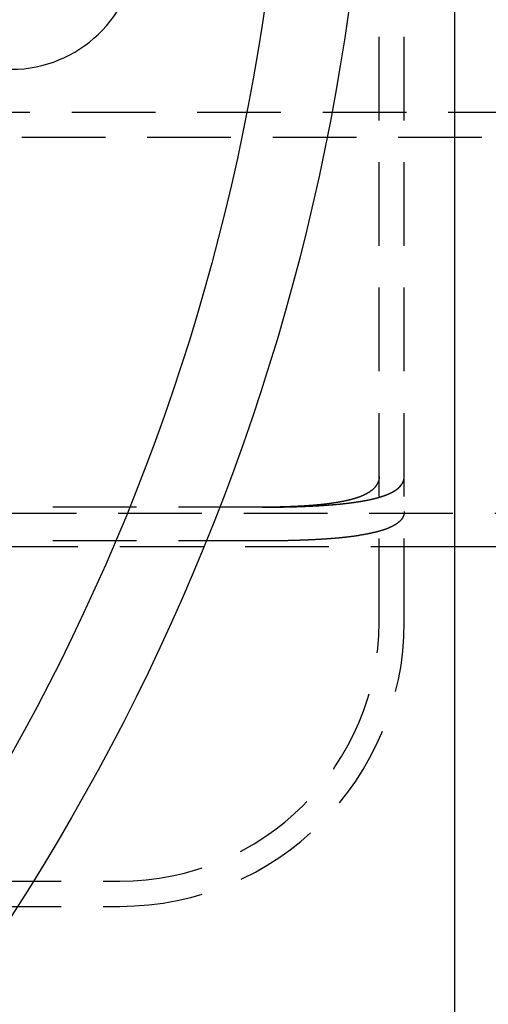
# Model space of a CAD drawing. Extents: x -848 to -19, y -4397 to -3858.
# Drawn here: x -531 to -503, y -4341 to -4282 of the extents above; entities that cross this region are included whole.
import ezdxf

# ---------------------------------------------------------------- set-up
doc = ezdxf.new("R2010")
doc.units = 0
doc.header["$LTSCALE"] = 20
doc.linetypes.add('VERDECKT', pattern=[0.375, 0.25, -0.125])
doc.layers.get('0').update_dxf_attribs({"linetype": 'CONTINUOUS'})
doc.layers.add('HILF', color=2, linetype='CONTINUOUS')

# ---------------------------------------------------------------- blocks, each defined once
blk = doc.blocks.new('A$C4D1625E1')
at = {"color": 3, "linetype": 'CONTINUOUS'}
for p, q in [((-765.535, -4095.556), (-765.535, -4265.556)), ((-675.545, -4231.556), (-765.535, -4231.556))]:
    blk.add_line(p, q, dxfattribs=at)
at = {"color": 1, "linetype": 'VERDECKT'}
for p, q in [((-770.035, -4236.056), (-770.035, -4125.056)), ((-768.535, -4236.056), (-768.535, -4125.056)), ((-1013.408, -4205.556), (-668.535, -4205.556)), ((-933.895, -4207.056), (-668.535, -4207.056)), ((-777.035, -4229.187), (-859.211, -4229.187)), ((-675.632, -4229.556), (-859.211, -4229.556)), ((-777.035, -4231.202), (-859.211, -4231.202)), ((-765.535, -4231.556), (-859.211, -4231.556)), ((-951.535, -4251.556), (-785.535, -4251.556)), ((-951.535, -4253.056), (-785.535, -4253.056))]:
    blk.add_line(p, q, dxfattribs=at)
at = {"color": 1}
for points in [[(-777.035, -4229.19, 0), (-777.013, -4229.19, 0), (-776.99, -4229.19, 0), (-776.968, -4229.19, 0), (-776.945, -4229.19, 0), (-776.922, -4229.19, 0), (-776.9, -4229.19, 0), (-776.877, -4229.19, 0), (-776.854, -4229.19, 0), (-776.831, -4229.19, 0), (-776.809, -4229.19, 0), (-776.786, -4229.19, 0), (-776.763, -4229.19, 0), (-776.74, -4229.19, 0), (-776.717, -4229.19, 0), (-776.695, -4229.19, 0), (-776.672, -4229.19, 0), (-776.649, -4229.19, 0), (-776.626, -4229.19, 0), (-776.603, -4229.19, 0), (-776.58, -4229.19, 0), (-776.557, -4229.19, 0), (-776.534, -4229.19, 0), (-776.511, -4229.19, 0), (-776.488, -4229.19, 0), (-776.465, -4229.19, 0), (-776.442, -4229.18, 0), (-776.419, -4229.18, 0), (-776.396, -4229.18, 0), (-776.373, -4229.18, 0), (-776.35, -4229.18, 0), (-776.327, -4229.18, 0), (-776.304, -4229.18, 0), (-776.281, -4229.18, 0), (-776.258, -4229.18, 0), (-776.234, -4229.18, 0), (-776.211, -4229.18, 0), (-776.188, -4229.18, 0), (-776.165, -4229.18, 0), (-776.142, -4229.18, 0), (-776.119, -4229.18, 0), (-776.096, -4229.18, 0), (-776.072, -4229.18, 0), (-776.049, -4229.18, 0), (-776.026, -4229.18, 0), (-776.003, -4229.18, 0), (-775.98, -4229.18, 0), (-775.956, -4229.18, 0), (-775.933, -4229.18, 0), (-775.91, -4229.18, 0), (-775.887, -4229.18, 0), (-775.864, -4229.18, 0), (-775.84, -4229.18, 0), (-775.817, -4229.18, 0), (-775.794, -4229.18, 0), (-775.771, -4229.18, 0), (-775.747, -4229.18, 0), (-775.724, -4229.17, 0), (-775.701, -4229.17, 0), (-775.678, -4229.17, 0), (-775.655, -4229.17, 0), (-775.631, -4229.17, 0), (-775.608, -4229.17, 0), (-775.585, -4229.17, 0), (-775.562, -4229.17, 0), (-775.538, -4229.17, 0), (-775.515, -4229.17, 0), (-775.492, -4229.17, 0), (-775.469, -4229.17, 0), (-775.445, -4229.17, 0), (-775.422, -4229.17, 0), (-775.399, -4229.17, 0), (-775.376, -4229.17, 0), (-775.353, -4229.17, 0), (-775.329, -4229.17, 0), (-775.306, -4229.17, 0), (-775.283, -4229.16, 0), (-775.26, -4229.16, 0), (-775.237, -4229.16, 0), (-775.214, -4229.16, 0), (-775.19, -4229.16, 0), (-775.167, -4229.16, 0), (-775.144, -4229.16, 0), (-775.121, -4229.16, 0), (-775.098, -4229.16, 0), (-775.075, -4229.16, 0), (-775.051, -4229.16, 0), (-775.028, -4229.16, 0), (-775.005, -4229.16, 0), (-774.982, -4229.16, 0), (-774.959, -4229.16, 0), (-774.936, -4229.15, 0), (-774.913, -4229.15, 0), (-774.89, -4229.15, 0), (-774.867, -4229.15, 0), (-774.844, -4229.15, 0), (-774.821, -4229.15, 0), (-774.798, -4229.15, 0), (-774.775, -4229.15, 0), (-774.752, -4229.15, 0), (-774.729, -4229.15, 0), (-774.706, -4229.15, 0), (-774.683, -4229.15, 0), (-774.66, -4229.14, 0), (-774.637, -4229.14, 0), (-774.614, -4229.14, 0), (-774.591, -4229.14, 0), (-774.568, -4229.14, 0), (-774.546, -4229.14, 0), (-774.523, -4229.14, 0), (-774.5, -4229.14, 0), (-774.477, -4229.14, 0), (-774.454, -4229.14, 0), (-774.432, -4229.14, 0), (-774.409, -4229.13, 0), (-774.386, -4229.13, 0), (-774.363, -4229.13, 0), (-774.341, -4229.13, 0), (-774.318, -4229.13, 0), (-774.295, -4229.13, 0), (-774.273, -4229.13, 0), (-774.25, -4229.13, 0), (-774.227, -4229.13, 0), (-774.205, -4229.13, 0), (-774.182, -4229.12, 0), (-774.16, -4229.12, 0), (-774.137, -4229.12, 0), (-774.115, -4229.12, 0), (-774.092, -4229.12, 0), (-774.07, -4229.12, 0), (-774.047, -4229.12, 0), (-774.025, -4229.12, 0), (-774.003, -4229.12, 0), (-773.98, -4229.11, 0), (-773.958, -4229.11, 0), (-773.936, -4229.11, 0), (-773.913, -4229.11, 0), (-773.891, -4229.11, 0), (-773.869, -4229.11, 0), (-773.847, -4229.11, 0), (-773.825, -4229.11, 0), (-773.802, -4229.1, 0), (-773.78, -4229.1, 0), (-773.758, -4229.1, 0), (-773.736, -4229.1, 0), (-773.714, -4229.1, 0), (-773.692, -4229.1, 0), (-773.67, -4229.1, 0), (-773.648, -4229.1, 0), (-773.626, -4229.09, 0), (-773.604, -4229.09, 0), (-773.582, -4229.09, 0), (-773.56, -4229.09, 0), (-773.539, -4229.09, 0), (-773.517, -4229.09, 0), (-773.495, -4229.09, 0), (-773.473, -4229.08, 0), (-773.452, -4229.08, 0), (-773.43, -4229.08, 0), (-773.408, -4229.08, 0), (-773.387, -4229.08, 0), (-773.365, -4229.08, 0), (-773.344, -4229.08, 0), (-773.322, -4229.07, 0), (-773.301, -4229.07, 0), (-773.279, -4229.07, 0), (-773.258, -4229.07, 0), (-773.236, -4229.07, 0), (-773.215, -4229.07, 0), (-773.194, -4229.07, 0), (-773.172, -4229.06, 0), (-773.151, -4229.06, 0), (-773.13, -4229.06, 0), (-773.109, -4229.06, 0), (-773.088, -4229.06, 0), (-773.067, -4229.06, 0), (-773.045, -4229.05, 0), (-773.024, -4229.05, 0), (-773.003, -4229.05, 0), (-772.982, -4229.05, 0), (-772.961, -4229.05, 0), (-772.941, -4229.05, 0), (-772.92, -4229.04, 0), (-772.899, -4229.04, 0), (-772.878, -4229.04, 0), (-772.857, -4229.04, 0), (-772.837, -4229.04, 0), (-772.816, -4229.04, 0), (-772.795, -4229.03, 0), (-772.775, -4229.03, 0), (-772.754, -4229.03, 0), (-772.734, -4229.03, 0), (-772.713, -4229.03, 0), (-772.693, -4229.03, 0), (-772.672, -4229.02, 0), (-772.652, -4229.02, 0), (-772.632, -4229.02, 0), (-772.611, -4229.02, 0), (-772.591, -4229.02, 0), (-772.571, -4229.01, 0), (-772.551, -4229.01, 0), (-772.531, -4229.01, 0), (-772.511, -4229.01, 0), (-772.491, -4229.01, 0), (-772.471, -4229, 0), (-772.451, -4229, 0), (-772.431, -4229, 0), (-772.411, -4229, 0), (-772.391, -4229, 0), (-772.371, -4229, 0), (-772.352, -4228.99, 0), (-772.332, -4228.99, 0), (-772.312, -4228.99, 0), (-772.293, -4228.99, 0), (-772.273, -4228.99, 0), (-772.254, -4228.98, 0), (-772.234, -4228.98, 0), (-772.215, -4228.98, 0), (-772.196, -4228.98, 0), (-772.176, -4228.97, 0), (-772.157, -4228.97, 0), (-772.138, -4228.97, 0), (-772.119, -4228.97, 0), (-772.1, -4228.97, 0), (-772.081, -4228.96, 0), (-772.062, -4228.96, 0), (-772.043, -4228.96, 0), (-772.024, -4228.96, 0), (-772.005, -4228.96, 0), (-771.986, -4228.95, 0), (-771.967, -4228.95, 0), (-771.948, -4228.95, 0), (-771.93, -4228.95, 0), (-771.911, -4228.94, 0), (-771.893, -4228.94, 0), (-771.874, -4228.94, 0), (-771.856, -4228.94, 0), (-771.837, -4228.94, 0), (-771.819, -4228.93, 0), (-771.8, -4228.93, 0), (-771.782, -4228.93, 0), (-771.764, -4228.93, 0), (-771.746, -4228.92, 0), (-771.728, -4228.92, 0), (-771.709, -4228.92, 0), (-771.691, -4228.92, 0), (-771.673, -4228.91, 0), (-771.656, -4228.91, 0), (-771.638, -4228.91, 0), (-771.62, -4228.91, 0), (-771.602, -4228.9, 0), (-771.584, -4228.9, 0), (-771.567, -4228.9, 0), (-771.549, -4228.9, 0), (-771.532, -4228.89, 0), (-771.514, -4228.89, 0), (-771.497, -4228.89, 0), (-771.479, -4228.89, 0), (-771.462, -4228.89, 0), (-771.445, -4228.88, 0), (-771.427, -4228.88, 0), (-771.41, -4228.88, 0), (-771.393, -4228.87, 0), (-771.376, -4228.87, 0), (-771.359, -4228.87, 0), (-771.342, -4228.87, 0), (-771.325, -4228.86, 0), (-771.308, -4228.86, 0), (-771.292, -4228.86, 0), (-771.275, -4228.86, 0), (-771.258, -4228.85, 0), (-771.241, -4228.85, 0), (-771.225, -4228.85, 0), (-771.208, -4228.85, 0), (-771.192, -4228.84, 0), (-771.176, -4228.84, 0), (-771.159, -4228.84, 0), (-771.143, -4228.84, 0), (-771.127, -4228.83, 0), (-771.111, -4228.83, 0), (-771.094, -4228.83, 0), (-771.078, -4228.82, 0), (-771.062, -4228.82, 0), (-771.046, -4228.82, 0), (-771.031, -4228.82, 0), (-771.015, -4228.81, 0), (-770.999, -4228.81, 0), (-770.983, -4228.81, 0), (-770.967, -4228.8, 0), (-770.952, -4228.8, 0), (-770.936, -4228.8, 0), (-770.92, -4228.8, 0), (-770.905, -4228.79, 0), (-770.889, -4228.79, 0), (-770.873, -4228.79, 0), (-770.858, -4228.78, 0), (-770.842, -4228.78, 0), (-770.827, -4228.78, 0), (-770.811, -4228.78, 0), (-770.796, -4228.77, 0), (-770.781, -4228.77, 0), (-770.765, -4228.77, 0), (-770.75, -4228.76, 0), (-770.735, -4228.76, 0), (-770.719, -4228.76, 0), (-770.704, -4228.75, 0), (-770.689, -4228.75, 0), (-770.674, -4228.75, 0), (-770.659, -4228.74, 0), (-770.644, -4228.74, 0), (-770.629, -4228.74, 0), (-770.614, -4228.74, 0), (-770.599, -4228.73, 0), (-770.584, -4228.73, 0), (-770.569, -4228.73, 0), (-770.554, -4228.72, 0), (-770.539, -4228.72, 0), (-770.525, -4228.72, 0), (-770.51, -4228.71, 0), (-770.495, -4228.71, 0), (-770.48, -4228.71, 0), (-770.466, -4228.7, 0), (-770.451, -4228.7, 0), (-770.437, -4228.7, 0), (-770.422, -4228.69, 0), (-770.408, -4228.69, 0), (-770.393, -4228.69, 0), (-770.379, -4228.68, 0), (-770.365, -4228.68, 0), (-770.35, -4228.68, 0), (-770.336, -4228.67, 0), (-770.322, -4228.67, 0), (-770.308, -4228.66, 0), (-770.294, -4228.66, 0), (-770.28, -4228.66, 0), (-770.266, -4228.65, 0), (-770.252, -4228.65, 0), (-770.238, -4228.65, 0), (-770.224, -4228.64, 0), (-770.21, -4228.64, 0), (-770.196, -4228.64, 0), (-770.183, -4228.63, 0), (-770.169, -4228.63, 0), (-770.155, -4228.62, 0), (-770.142, -4228.62, 0), (-770.128, -4228.62, 0), (-770.114, -4228.61, 0), (-770.101, -4228.61, 0), (-770.088, -4228.61, 0), (-770.074, -4228.6, 0), (-770.061, -4228.6, 0), (-770.048, -4228.59, 0), (-770.034, -4228.59, 0), (-770.021, -4228.59, 0), (-770.008, -4228.58, 0), (-769.995, -4228.58, 0), (-769.982, -4228.58, 0), (-769.969, -4228.57, 0), (-769.956, -4228.57, 0), (-769.943, -4228.56, 0), (-769.93, -4228.56, 0), (-769.918, -4228.56, 0), (-769.905, -4228.55, 0), (-769.892, -4228.55, 0), (-769.88, -4228.54, 0), (-769.867, -4228.54, 0), (-769.854, -4228.53, 0), (-769.842, -4228.53, 0), (-769.83, -4228.53, 0), (-769.817, -4228.52, 0), (-769.805, -4228.52, 0), (-769.793, -4228.51, 0), (-769.78, -4228.51, 0), (-769.768, -4228.51, 0), (-769.756, -4228.5, 0), (-769.744, -4228.5, 0), (-769.732, -4228.49, 0), (-769.72, -4228.49, 0), (-769.708, -4228.48, 0), (-769.696, -4228.48, 0), (-769.685, -4228.48, 0), (-769.673, -4228.47, 0), (-769.661, -4228.47, 0), (-769.65, -4228.46, 0), (-769.638, -4228.46, 0), (-769.626, -4228.45, 0), (-769.615, -4228.45, 0), (-769.604, -4228.45, 0), (-769.592, -4228.44, 0), (-769.581, -4228.44, 0), (-769.57, -4228.43, 0), (-769.559, -4228.43, 0), (-769.547, -4228.42, 0), (-769.536, -4228.42, 0), (-769.525, -4228.41, 0), (-769.514, -4228.41, 0), (-769.503, -4228.4, 0), (-769.493, -4228.4, 0), (-769.482, -4228.4, 0), (-769.471, -4228.39, 0), (-769.46, -4228.39, 0), (-769.45, -4228.38, 0), (-769.439, -4228.38, 0), (-769.429, -4228.37, 0), (-769.418, -4228.37, 0), (-769.408, -4228.36, 0), (-769.398, -4228.36, 0), (-769.387, -4228.35, 0), (-769.377, -4228.35, 0), (-769.367, -4228.34, 0), (-769.357, -4228.34, 0), (-769.347, -4228.33, 0), (-769.337, -4228.33, 0), (-769.327, -4228.32, 0), (-769.317, -4228.32, 0), (-769.307, -4228.31, 0), (-769.298, -4228.31, 0), (-769.288, -4228.3, 0), (-769.278, -4228.3, 0), (-769.269, -4228.29, 0), (-769.259, -4228.29, 0), (-769.25, -4228.28, 0), (-769.24, -4228.28, 0), (-769.231, -4228.27, 0), (-769.222, -4228.27, 0), (-769.213, -4228.26, 0), (-769.203, -4228.26, 0), (-769.194, -4228.25, 0), (-769.185, -4228.25, 0), (-769.176, -4228.24, 0), (-769.168, -4228.24, 0), (-769.159, -4228.23, 0), (-769.15, -4228.23, 0), (-769.141, -4228.22, 0), (-769.133, -4228.22, 0), (-769.124, -4228.21, 0), (-769.115, -4228.21, 0), (-769.107, -4228.2, 0), (-769.099, -4228.2, 0), (-769.09, -4228.19, 0), (-769.082, -4228.19, 0), (-769.074, -4228.18, 0), (-769.066, -4228.18, 0), (-769.058, -4228.17, 0), (-769.05, -4228.17, 0), (-769.042, -4228.16, 0), (-769.034, -4228.16, 0), (-769.026, -4228.15, 0), (-769.018, -4228.14, 0), (-769.01, -4228.14, 0), (-769.003, -4228.13, 0), (-768.995, -4228.13, 0), (-768.988, -4228.12, 0), (-768.98, -4228.12, 0), (-768.973, -4228.11, 0), (-768.965, -4228.11, 0), (-768.958, -4228.1, 0), (-768.951, -4228.1, 0), (-768.944, -4228.09, 0), (-768.937, -4228.08, 0), (-768.93, -4228.08, 0), (-768.923, -4228.07, 0), (-768.916, -4228.07, 0), (-768.909, -4228.06, 0), (-768.902, -4228.06, 0), (-768.895, -4228.05, 0), (-768.889, -4228.04, 0), (-768.882, -4228.04, 0), (-768.876, -4228.03, 0), (-768.869, -4228.03, 0), (-768.863, -4228.02, 0), (-768.856, -4228.02, 0), (-768.85, -4228.01, 0), (-768.844, -4228, 0), (-768.838, -4228, 0), (-768.832, -4227.99, 0), (-768.826, -4227.99, 0), (-768.82, -4227.98, 0), (-768.814, -4227.98, 0), (-768.808, -4227.97, 0), (-768.802, -4227.96, 0), (-768.796, -4227.96, 0), (-768.791, -4227.95, 0), (-768.785, -4227.95, 0), (-768.78, -4227.94, 0), (-768.774, -4227.93, 0), (-768.769, -4227.93, 0), (-768.763, -4227.92, 0), (-768.758, -4227.92, 0), (-768.753, -4227.91, 0), (-768.748, -4227.91, 0), (-768.743, -4227.9, 0), (-768.738, -4227.89, 0), (-768.733, -4227.89, 0), (-768.728, -4227.88, 0), (-768.723, -4227.88, 0), (-768.718, -4227.87, 0), (-768.713, -4227.86, 0), (-768.709, -4227.86, 0), (-768.704, -4227.85, 0), (-768.7, -4227.84, 0), (-768.695, -4227.84, 0), (-768.691, -4227.83, 0), (-768.687, -4227.83, 0), (-768.682, -4227.82, 0), (-768.678, -4227.81, 0), (-768.674, -4227.81, 0), (-768.67, -4227.8, 0), (-768.666, -4227.8, 0), (-768.662, -4227.79, 0), (-768.658, -4227.78, 0), (-768.654, -4227.78, 0), (-768.65, -4227.77, 0), (-768.647, -4227.76, 0), (-768.643, -4227.76, 0), (-768.64, -4227.75, 0), (-768.636, -4227.75, 0), (-768.633, -4227.74, 0), (-768.629, -4227.73, 0), (-768.626, -4227.73, 0), (-768.623, -4227.72, 0), (-768.619, -4227.71, 0), (-768.616, -4227.71, 0), (-768.613, -4227.7, 0), (-768.61, -4227.7, 0), (-768.607, -4227.69, 0), (-768.604, -4227.68, 0), (-768.602, -4227.68, 0), (-768.599, -4227.67, 0), (-768.596, -4227.66, 0), (-768.593, -4227.66, 0), (-768.591, -4227.65, 0), (-768.588, -4227.64, 0), (-768.586, -4227.64, 0), (-768.583, -4227.63, 0), (-768.581, -4227.62, 0), (-768.579, -4227.62, 0), (-768.577, -4227.61, 0), (-768.574, -4227.61, 0), (-768.572, -4227.6, 0), (-768.57, -4227.59, 0), (-768.568, -4227.59, 0), (-768.566, -4227.58, 0), (-768.565, -4227.57, 0), (-768.563, -4227.57, 0), (-768.561, -4227.56, 0), (-768.559, -4227.55, 0), (-768.558, -4227.55, 0), (-768.556, -4227.54, 0), (-768.555, -4227.53, 0), (-768.553, -4227.53, 0), (-768.552, -4227.52, 0), (-768.55, -4227.51, 0), (-768.549, -4227.51, 0), (-768.548, -4227.5, 0), (-768.547, -4227.49, 0), (-768.546, -4227.49, 0), (-768.545, -4227.48, 0), (-768.544, -4227.47, 0), (-768.543, -4227.47, 0), (-768.542, -4227.46, 0), (-768.541, -4227.45, 0), (-768.54, -4227.45, 0), (-768.539, -4227.44, 0), (-768.539, -4227.43, 0), (-768.538, -4227.43, 0), (-768.538, -4227.42, 0), (-768.537, -4227.42, 0), (-768.537, -4227.41, 0), (-768.536, -4227.4, 0), (-768.536, -4227.4, 0), (-768.536, -4227.39, 0), (-768.536, -4227.38, 0), (-768.536, -4227.38, 0), (-768.535, -4227.37, 0), (-768.535, -4227.36, 0)], [(-777.035, -4229.19, 0), (-776.995, -4229.19, 0), (-776.954, -4229.19, 0), (-776.913, -4229.19, 0), (-776.872, -4229.19, 0), (-776.831, -4229.19, 0), (-776.79, -4229.19, 0), (-776.749, -4229.19, 0), (-776.708, -4229.19, 0), (-776.667, -4229.19, 0), (-776.625, -4229.19, 0), (-776.584, -4229.19, 0), (-776.543, -4229.19, 0), (-776.502, -4229.19, 0), (-776.46, -4229.19, 0), (-776.419, -4229.18, 0), (-776.377, -4229.18, 0), (-776.336, -4229.18, 0), (-776.294, -4229.18, 0), (-776.253, -4229.18, 0), (-776.211, -4229.18, 0), (-776.169, -4229.18, 0), (-776.128, -4229.18, 0), (-776.086, -4229.18, 0), (-776.044, -4229.18, 0), (-776.002, -4229.18, 0), (-775.961, -4229.18, 0), (-775.919, -4229.18, 0), (-775.877, -4229.18, 0), (-775.835, -4229.18, 0), (-775.794, -4229.18, 0), (-775.752, -4229.18, 0), (-775.71, -4229.17, 0), (-775.668, -4229.17, 0), (-775.626, -4229.17, 0), (-775.584, -4229.17, 0), (-775.543, -4229.17, 0), (-775.501, -4229.17, 0), (-775.459, -4229.17, 0), (-775.417, -4229.17, 0), (-775.375, -4229.17, 0), (-775.334, -4229.17, 0), (-775.292, -4229.16, 0), (-775.25, -4229.16, 0), (-775.208, -4229.16, 0), (-775.167, -4229.16, 0), (-775.125, -4229.16, 0), (-775.083, -4229.16, 0), (-775.042, -4229.16, 0), (-775, -4229.16, 0), (-774.958, -4229.15, 0), (-774.917, -4229.15, 0), (-774.875, -4229.15, 0), (-774.834, -4229.15, 0), (-774.792, -4229.15, 0), (-774.751, -4229.15, 0), (-774.709, -4229.15, 0), (-774.668, -4229.14, 0), (-774.627, -4229.14, 0), (-774.586, -4229.14, 0), (-774.544, -4229.14, 0), (-774.503, -4229.14, 0), (-774.462, -4229.14, 0), (-774.421, -4229.13, 0), (-774.38, -4229.13, 0), (-774.339, -4229.13, 0), (-774.298, -4229.13, 0), (-774.257, -4229.13, 0), (-774.217, -4229.13, 0), (-774.176, -4229.12, 0), (-774.135, -4229.12, 0), (-774.095, -4229.12, 0), (-774.054, -4229.12, 0), (-774.014, -4229.12, 0), (-773.973, -4229.11, 0), (-773.933, -4229.11, 0), (-773.893, -4229.11, 0), (-773.853, -4229.11, 0), (-773.813, -4229.1, 0), (-773.773, -4229.1, 0), (-773.733, -4229.1, 0), (-773.693, -4229.1, 0), (-773.653, -4229.1, 0), (-773.614, -4229.09, 0), (-773.574, -4229.09, 0), (-773.535, -4229.09, 0), (-773.496, -4229.09, 0), (-773.456, -4229.08, 0), (-773.417, -4229.08, 0), (-773.378, -4229.08, 0), (-773.339, -4229.08, 0), (-773.3, -4229.07, 0), (-773.262, -4229.07, 0), (-773.223, -4229.07, 0), (-773.185, -4229.06, 0), (-773.146, -4229.06, 0), (-773.108, -4229.06, 0), (-773.07, -4229.06, 0), (-773.032, -4229.05, 0), (-772.994, -4229.05, 0), (-772.956, -4229.05, 0), (-772.919, -4229.04, 0), (-772.881, -4229.04, 0), (-772.844, -4229.04, 0), (-772.806, -4229.04, 0), (-772.769, -4229.03, 0), (-772.732, -4229.03, 0), (-772.696, -4229.03, 0), (-772.659, -4229.02, 0), (-772.622, -4229.02, 0), (-772.586, -4229.02, 0), (-772.55, -4229.01, 0), (-772.514, -4229.01, 0), (-772.478, -4229.01, 0), (-772.442, -4229, 0), (-772.406, -4229, 0), (-772.371, -4229, 0), (-772.336, -4228.99, 0), (-772.301, -4228.99, 0), (-772.266, -4228.98, 0), (-772.231, -4228.98, 0), (-772.196, -4228.98, 0), (-772.161, -4228.97, 0), (-772.127, -4228.97, 0), (-772.093, -4228.97, 0), (-772.059, -4228.96, 0), (-772.025, -4228.96, 0), (-771.991, -4228.95, 0), (-771.957, -4228.95, 0), (-771.924, -4228.95, 0), (-771.89, -4228.94, 0), (-771.857, -4228.94, 0), (-771.824, -4228.93, 0), (-771.791, -4228.93, 0), (-771.758, -4228.93, 0), (-771.726, -4228.92, 0), (-771.693, -4228.92, 0), (-771.661, -4228.91, 0), (-771.629, -4228.91, 0), (-771.597, -4228.91, 0), (-771.565, -4228.9, 0), (-771.533, -4228.9, 0), (-771.502, -4228.89, 0), (-771.47, -4228.89, 0), (-771.439, -4228.88, 0), (-771.408, -4228.88, 0), (-771.377, -4228.87, 0), (-771.346, -4228.87, 0), (-771.316, -4228.86, 0), (-771.285, -4228.86, 0), (-771.255, -4228.85, 0), (-771.224, -4228.85, 0), (-771.194, -4228.85, 0), (-771.164, -4228.84, 0), (-771.135, -4228.84, 0), (-771.105, -4228.83, 0), (-771.076, -4228.83, 0), (-771.046, -4228.82, 0), (-771.017, -4228.82, 0), (-770.988, -4228.81, 0), (-770.959, -4228.8, 0), (-770.93, -4228.8, 0), (-770.902, -4228.79, 0), (-770.873, -4228.79, 0), (-770.845, -4228.78, 0), (-770.817, -4228.78, 0), (-770.789, -4228.77, 0), (-770.761, -4228.77, 0), (-770.733, -4228.76, 0), (-770.706, -4228.76, 0), (-770.678, -4228.75, 0), (-770.651, -4228.74, 0), (-770.624, -4228.74, 0), (-770.597, -4228.73, 0), (-770.57, -4228.73, 0), (-770.543, -4228.72, 0), (-770.517, -4228.72, 0), (-770.49, -4228.71, 0), (-770.464, -4228.7, 0), (-770.438, -4228.7, 0), (-770.412, -4228.69, 0), (-770.386, -4228.68, 0), (-770.361, -4228.68, 0), (-770.335, -4228.67, 0), (-770.31, -4228.67, 0), (-770.285, -4228.66, 0), (-770.259, -4228.65, 0), (-770.235, -4228.65, 0), (-770.21, -4228.64, 0), (-770.185, -4228.63, 0), (-770.161, -4228.63, 0), (-770.136, -4228.62, 0), (-770.112, -4228.61, 0), (-770.088, -4228.61, 0), (-770.064, -4228.6, 0), (-770.04, -4228.59, 0), (-770.017, -4228.59, 0), (-769.993, -4228.58, 0), (-769.97, -4228.57, 0), (-769.947, -4228.56, 0), (-769.924, -4228.56, 0), (-769.901, -4228.55, 0), (-769.878, -4228.54, 0), (-769.856, -4228.54, 0), (-769.833, -4228.53, 0), (-769.811, -4228.52, 0), (-769.789, -4228.51, 0), (-769.767, -4228.51, 0), (-769.745, -4228.5, 0), (-769.724, -4228.49, 0), (-769.702, -4228.48, 0), (-769.681, -4228.47, 0), (-769.66, -4228.47, 0), (-769.639, -4228.46, 0), (-769.619, -4228.45, 0), (-769.598, -4228.44, 0), (-769.578, -4228.43, 0), (-769.558, -4228.43, 0), (-769.538, -4228.42, 0), (-769.519, -4228.41, 0), (-769.499, -4228.4, 0), (-769.48, -4228.39, 0), (-769.461, -4228.38, 0), (-769.442, -4228.38, 0), (-769.424, -4228.37, 0), (-769.405, -4228.36, 0), (-769.387, -4228.35, 0), (-769.369, -4228.34, 0), (-769.351, -4228.33, 0), (-769.333, -4228.32, 0), (-769.316, -4228.32, 0), (-769.298, -4228.31, 0), (-769.281, -4228.3, 0), (-769.264, -4228.29, 0), (-769.248, -4228.28, 0), (-769.231, -4228.27, 0), (-769.215, -4228.26, 0), (-769.198, -4228.25, 0), (-769.182, -4228.24, 0), (-769.167, -4228.23, 0), (-769.151, -4228.22, 0), (-769.136, -4228.21, 0), (-769.121, -4228.2, 0), (-769.105, -4228.2, 0), (-769.091, -4228.19, 0), (-769.076, -4228.18, 0), (-769.062, -4228.17, 0), (-769.047, -4228.16, 0), (-769.033, -4228.15, 0), (-769.019, -4228.14, 0), (-769.006, -4228.13, 0), (-768.992, -4228.12, 0), (-768.979, -4228.11, 0), (-768.966, -4228.1, 0), (-768.953, -4228.09, 0), (-768.94, -4228.08, 0), (-768.928, -4228.07, 0), (-768.916, -4228.06, 0), (-768.903, -4228.05, 0), (-768.892, -4228.04, 0), (-768.88, -4228.03, 0), (-768.868, -4228.02, 0), (-768.857, -4228.01, 0), (-768.846, -4228, 0), (-768.835, -4227.99, 0), (-768.824, -4227.97, 0), (-768.814, -4227.96, 0), (-768.803, -4227.95, 0), (-768.793, -4227.94, 0), (-768.783, -4227.93, 0), (-768.773, -4227.92, 0), (-768.764, -4227.91, 0), (-768.754, -4227.9, 0), (-768.745, -4227.89, 0), (-768.736, -4227.88, 0), (-768.727, -4227.87, 0), (-768.719, -4227.86, 0), (-768.71, -4227.85, 0), (-768.702, -4227.84, 0), (-768.694, -4227.82, 0), (-768.686, -4227.81, 0), (-768.679, -4227.8, 0), (-768.671, -4227.79, 0), (-768.664, -4227.78, 0), (-768.657, -4227.77, 0), (-768.65, -4227.76, 0), (-768.644, -4227.75, 0), (-768.637, -4227.74, 0), (-768.631, -4227.72, 0), (-768.625, -4227.71, 0), (-768.619, -4227.7, 0), (-768.613, -4227.69, 0), (-768.608, -4227.68, 0), (-768.603, -4227.67, 0), (-768.598, -4227.66, 0), (-768.593, -4227.64, 0), (-768.588, -4227.63, 0), (-768.584, -4227.62, 0), (-768.579, -4227.61, 0), (-768.575, -4227.6, 0), (-768.571, -4227.59, 0), (-768.568, -4227.58, 0), (-768.564, -4227.56, 0), (-768.561, -4227.55, 0), (-768.558, -4227.54, 0), (-768.555, -4227.53, 0), (-768.552, -4227.52, 0), (-768.55, -4227.5, 0), (-768.547, -4227.49, 0), (-768.545, -4227.48, 0), (-768.544, -4227.47, 0), (-768.542, -4227.46, 0), (-768.54, -4227.45, 0), (-768.539, -4227.43, 0), (-768.538, -4227.42, 0), (-768.537, -4227.41, 0), (-768.536, -4227.4, 0), (-768.536, -4227.39, 0), (-768.536, -4227.37, 0), (-768.535, -4227.36, 0)], [(-770.035, -4227.36, 0), (-770.036, -4227.37, 0), (-770.036, -4227.39, 0), (-770.036, -4227.4, 0), (-770.037, -4227.41, 0), (-770.037, -4227.42, 0), (-770.038, -4227.43, 0), (-770.039, -4227.45, 0), (-770.041, -4227.46, 0), (-770.042, -4227.47, 0), (-770.044, -4227.48, 0), (-770.045, -4227.49, 0), (-770.047, -4227.5, 0), (-770.049, -4227.52, 0), (-770.052, -4227.53, 0), (-770.054, -4227.54, 0), (-770.056, -4227.55, 0), (-770.059, -4227.56, 0), (-770.062, -4227.58, 0), (-770.065, -4227.59, 0), (-770.068, -4227.6, 0), (-770.072, -4227.61, 0), (-770.075, -4227.62, 0), (-770.079, -4227.63, 0), (-770.083, -4227.64, 0), (-770.087, -4227.66, 0), (-770.091, -4227.67, 0), (-770.095, -4227.68, 0), (-770.1, -4227.69, 0), (-770.104, -4227.7, 0), (-770.109, -4227.71, 0), (-770.114, -4227.72, 0), (-770.119, -4227.74, 0), (-770.125, -4227.75, 0), (-770.13, -4227.76, 0), (-770.136, -4227.77, 0), (-770.141, -4227.78, 0), (-770.147, -4227.79, 0), (-770.153, -4227.8, 0), (-770.16, -4227.81, 0), (-770.166, -4227.82, 0), (-770.173, -4227.84, 0), (-770.18, -4227.85, 0), (-770.186, -4227.86, 0), (-770.194, -4227.87, 0), (-770.201, -4227.88, 0), (-770.208, -4227.89, 0), (-770.216, -4227.9, 0), (-770.223, -4227.91, 0), (-770.231, -4227.92, 0), (-770.239, -4227.93, 0), (-770.248, -4227.94, 0), (-770.256, -4227.95, 0), (-770.265, -4227.96, 0), (-770.273, -4227.97, 0), (-770.282, -4227.99, 0), (-770.291, -4228, 0), (-770.3, -4228.01, 0), (-770.31, -4228.02, 0), (-770.319, -4228.03, 0), (-770.329, -4228.04, 0), (-770.339, -4228.05, 0), (-770.349, -4228.06, 0), (-770.359, -4228.07, 0), (-770.369, -4228.08, 0), (-770.379, -4228.09, 0), (-770.39, -4228.1, 0), (-770.401, -4228.11, 0), (-770.412, -4228.12, 0), (-770.423, -4228.13, 0), (-770.434, -4228.14, 0), (-770.445, -4228.15, 0), (-770.457, -4228.16, 0), (-770.469, -4228.17, 0), (-770.481, -4228.18, 0), (-770.493, -4228.19, 0), (-770.505, -4228.2, 0), (-770.517, -4228.2, 0), (-770.53, -4228.21, 0), (-770.542, -4228.22, 0), (-770.555, -4228.23, 0), (-770.568, -4228.24, 0), (-770.581, -4228.25, 0), (-770.595, -4228.26, 0), (-770.608, -4228.27, 0), (-770.622, -4228.28, 0), (-770.636, -4228.29, 0), (-770.65, -4228.3, 0), (-770.664, -4228.31, 0), (-770.678, -4228.32, 0), (-770.692, -4228.32, 0), (-770.707, -4228.33, 0), (-770.722, -4228.34, 0), (-770.737, -4228.35, 0), (-770.752, -4228.36, 0), (-770.767, -4228.37, 0), (-770.782, -4228.38, 0), (-770.798, -4228.38, 0), (-770.813, -4228.39, 0), (-770.829, -4228.4, 0), (-770.845, -4228.41, 0), (-770.861, -4228.42, 0), (-770.878, -4228.43, 0), (-770.894, -4228.43, 0), (-770.911, -4228.44, 0), (-770.928, -4228.45, 0), (-770.945, -4228.46, 0), (-770.962, -4228.47, 0), (-770.979, -4228.47, 0), (-770.996, -4228.48, 0), (-771.014, -4228.49, 0), (-771.032, -4228.5, 0), (-771.049, -4228.51, 0), (-771.068, -4228.51, 0), (-771.086, -4228.52, 0), (-771.104, -4228.53, 0), (-771.123, -4228.54, 0), (-771.141, -4228.54, 0), (-771.16, -4228.55, 0), (-771.179, -4228.56, 0), (-771.198, -4228.56, 0), (-771.217, -4228.57, 0), (-771.236, -4228.58, 0), (-771.255, -4228.59, 0), (-771.275, -4228.59, 0), (-771.294, -4228.6, 0), (-771.314, -4228.61, 0), (-771.334, -4228.61, 0), (-771.354, -4228.62, 0), (-771.374, -4228.63, 0), (-771.394, -4228.63, 0), (-771.414, -4228.64, 0), (-771.435, -4228.65, 0), (-771.455, -4228.65, 0), (-771.476, -4228.66, 0), (-771.497, -4228.67, 0), (-771.518, -4228.67, 0), (-771.539, -4228.68, 0), (-771.56, -4228.68, 0), (-771.581, -4228.69, 0), (-771.602, -4228.7, 0), (-771.624, -4228.7, 0), (-771.645, -4228.71, 0), (-771.667, -4228.72, 0), (-771.689, -4228.72, 0), (-771.711, -4228.73, 0), (-771.733, -4228.73, 0), (-771.755, -4228.74, 0), (-771.778, -4228.74, 0), (-771.8, -4228.75, 0), (-771.823, -4228.76, 0), (-771.845, -4228.76, 0), (-771.868, -4228.77, 0), (-771.891, -4228.77, 0), (-771.914, -4228.78, 0), (-771.937, -4228.78, 0), (-771.961, -4228.79, 0), (-771.984, -4228.79, 0), (-772.008, -4228.8, 0), (-772.031, -4228.8, 0), (-772.055, -4228.81, 0), (-772.079, -4228.82, 0), (-772.103, -4228.82, 0), (-772.127, -4228.83, 0), (-772.152, -4228.83, 0), (-772.176, -4228.84, 0), (-772.2, -4228.84, 0), (-772.225, -4228.85, 0), (-772.25, -4228.85, 0), (-772.275, -4228.85, 0), (-772.3, -4228.86, 0), (-772.325, -4228.86, 0), (-772.35, -4228.87, 0), (-772.376, -4228.87, 0), (-772.401, -4228.88, 0), (-772.427, -4228.88, 0), (-772.452, -4228.89, 0), (-772.478, -4228.89, 0), (-772.504, -4228.9, 0), (-772.53, -4228.9, 0), (-772.557, -4228.91, 0), (-772.583, -4228.91, 0), (-772.61, -4228.91, 0), (-772.636, -4228.92, 0), (-772.663, -4228.92, 0), (-772.69, -4228.93, 0), (-772.717, -4228.93, 0), (-772.744, -4228.93, 0), (-772.771, -4228.94, 0), (-772.798, -4228.94, 0), (-772.826, -4228.95, 0), (-772.853, -4228.95, 0), (-772.881, -4228.95, 0), (-772.909, -4228.96, 0), (-772.937, -4228.96, 0), (-772.965, -4228.97, 0), (-772.993, -4228.97, 0), (-773.022, -4228.97, 0), (-773.05, -4228.98, 0), (-773.079, -4228.98, 0), (-773.107, -4228.98, 0), (-773.136, -4228.99, 0), (-773.165, -4228.99, 0), (-773.194, -4229, 0), (-773.223, -4229, 0), (-773.253, -4229, 0), (-773.282, -4229.01, 0), (-773.312, -4229.01, 0), (-773.341, -4229.01, 0), (-773.371, -4229.02, 0), (-773.401, -4229.02, 0), (-773.431, -4229.02, 0), (-773.461, -4229.03, 0), (-773.492, -4229.03, 0), (-773.522, -4229.03, 0), (-773.553, -4229.04, 0), (-773.583, -4229.04, 0), (-773.614, -4229.04, 0), (-773.645, -4229.04, 0), (-773.676, -4229.05, 0), (-773.707, -4229.05, 0), (-773.738, -4229.05, 0), (-773.77, -4229.06, 0), (-773.801, -4229.06, 0), (-773.833, -4229.06, 0), (-773.864, -4229.06, 0), (-773.896, -4229.07, 0), (-773.928, -4229.07, 0), (-773.96, -4229.07, 0), (-773.991, -4229.08, 0), (-774.024, -4229.08, 0), (-774.056, -4229.08, 0), (-774.088, -4229.08, 0), (-774.12, -4229.09, 0), (-774.153, -4229.09, 0), (-774.185, -4229.09, 0), (-774.218, -4229.09, 0), (-774.25, -4229.1, 0), (-774.283, -4229.1, 0), (-774.316, -4229.1, 0), (-774.349, -4229.1, 0), (-774.381, -4229.1, 0), (-774.414, -4229.11, 0), (-774.447, -4229.11, 0), (-774.481, -4229.11, 0), (-774.514, -4229.11, 0), (-774.547, -4229.12, 0), (-774.58, -4229.12, 0), (-774.614, -4229.12, 0), (-774.647, -4229.12, 0), (-774.68, -4229.12, 0), (-774.714, -4229.13, 0), (-774.748, -4229.13, 0), (-774.781, -4229.13, 0), (-774.815, -4229.13, 0), (-774.849, -4229.13, 0), (-774.882, -4229.13, 0), (-774.916, -4229.14, 0), (-774.95, -4229.14, 0), (-774.984, -4229.14, 0), (-775.018, -4229.14, 0), (-775.052, -4229.14, 0), (-775.086, -4229.14, 0), (-775.12, -4229.15, 0), (-775.154, -4229.15, 0), (-775.188, -4229.15, 0), (-775.222, -4229.15, 0), (-775.256, -4229.15, 0), (-775.291, -4229.15, 0), (-775.325, -4229.15, 0), (-775.359, -4229.16, 0), (-775.393, -4229.16, 0), (-775.428, -4229.16, 0), (-775.462, -4229.16, 0), (-775.496, -4229.16, 0), (-775.531, -4229.16, 0), (-775.565, -4229.16, 0), (-775.6, -4229.16, 0), (-775.634, -4229.17, 0), (-775.668, -4229.17, 0), (-775.703, -4229.17, 0), (-775.737, -4229.17, 0), (-775.772, -4229.17, 0), (-775.806, -4229.17, 0), (-775.841, -4229.17, 0), (-775.875, -4229.17, 0), (-775.909, -4229.17, 0), (-775.944, -4229.17, 0), (-775.978, -4229.18, 0), (-776.013, -4229.18, 0), (-776.047, -4229.18, 0), (-776.082, -4229.18, 0), (-776.116, -4229.18, 0), (-776.15, -4229.18, 0), (-776.185, -4229.18, 0), (-776.219, -4229.18, 0), (-776.253, -4229.18, 0), (-776.288, -4229.18, 0), (-776.322, -4229.18, 0), (-776.356, -4229.18, 0), (-776.391, -4229.18, 0), (-776.425, -4229.18, 0), (-776.459, -4229.18, 0), (-776.493, -4229.18, 0), (-776.527, -4229.18, 0), (-776.562, -4229.19, 0), (-776.596, -4229.19, 0), (-776.63, -4229.19, 0), (-776.664, -4229.19, 0), (-776.698, -4229.19, 0), (-776.732, -4229.19, 0), (-776.766, -4229.19, 0), (-776.8, -4229.19, 0), (-776.833, -4229.19, 0), (-776.867, -4229.19, 0), (-776.901, -4229.19, 0), (-776.935, -4229.19, 0), (-776.968, -4229.19, 0), (-777.002, -4229.19, 0), (-777.035, -4229.19, 0)], [(-768.535, -4229.45, 0), (-768.535, -4229.46, 0), (-768.536, -4229.46, 0), (-768.536, -4229.47, 0), (-768.536, -4229.48, 0), (-768.536, -4229.48, 0), (-768.536, -4229.49, 0), (-768.537, -4229.5, 0), (-768.537, -4229.5, 0), (-768.538, -4229.51, 0), (-768.538, -4229.52, 0), (-768.539, -4229.52, 0), (-768.539, -4229.53, 0), (-768.54, -4229.53, 0), (-768.541, -4229.54, 0), (-768.542, -4229.55, 0), (-768.543, -4229.55, 0), (-768.544, -4229.56, 0), (-768.545, -4229.57, 0), (-768.546, -4229.57, 0), (-768.547, -4229.58, 0), (-768.548, -4229.59, 0), (-768.549, -4229.59, 0), (-768.55, -4229.6, 0), (-768.552, -4229.6, 0), (-768.553, -4229.61, 0), (-768.555, -4229.62, 0), (-768.556, -4229.62, 0), (-768.558, -4229.63, 0), (-768.559, -4229.64, 0), (-768.561, -4229.64, 0), (-768.563, -4229.65, 0), (-768.565, -4229.65, 0), (-768.567, -4229.66, 0), (-768.568, -4229.67, 0), (-768.57, -4229.67, 0), (-768.573, -4229.68, 0), (-768.575, -4229.69, 0), (-768.577, -4229.69, 0), (-768.579, -4229.7, 0), (-768.581, -4229.7, 0), (-768.584, -4229.71, 0), (-768.586, -4229.72, 0), (-768.589, -4229.72, 0), (-768.591, -4229.73, 0), (-768.594, -4229.73, 0), (-768.596, -4229.74, 0), (-768.599, -4229.75, 0), (-768.602, -4229.75, 0), (-768.605, -4229.76, 0), (-768.608, -4229.77, 0), (-768.611, -4229.77, 0), (-768.614, -4229.78, 0), (-768.617, -4229.78, 0), (-768.62, -4229.79, 0), (-768.623, -4229.8, 0), (-768.626, -4229.8, 0), (-768.63, -4229.81, 0), (-768.633, -4229.81, 0), (-768.636, -4229.82, 0), (-768.64, -4229.83, 0), (-768.644, -4229.83, 0), (-768.647, -4229.84, 0), (-768.651, -4229.84, 0), (-768.655, -4229.85, 0), (-768.659, -4229.86, 0), (-768.662, -4229.86, 0), (-768.666, -4229.87, 0), (-768.67, -4229.87, 0), (-768.674, -4229.88, 0), (-768.679, -4229.89, 0), (-768.683, -4229.89, 0), (-768.687, -4229.9, 0), (-768.691, -4229.9, 0), (-768.696, -4229.91, 0), (-768.7, -4229.92, 0), (-768.705, -4229.92, 0), (-768.709, -4229.93, 0), (-768.714, -4229.93, 0), (-768.719, -4229.94, 0), (-768.724, -4229.94, 0), (-768.728, -4229.95, 0), (-768.733, -4229.96, 0), (-768.738, -4229.96, 0), (-768.743, -4229.97, 0), (-768.749, -4229.97, 0), (-768.754, -4229.98, 0), (-768.759, -4229.98, 0), (-768.764, -4229.99, 0), (-768.77, -4230, 0), (-768.775, -4230, 0), (-768.78, -4230.01, 0), (-768.786, -4230.01, 0), (-768.792, -4230.02, 0), (-768.797, -4230.02, 0), (-768.803, -4230.03, 0), (-768.809, -4230.04, 0), (-768.815, -4230.04, 0), (-768.821, -4230.05, 0), (-768.827, -4230.05, 0), (-768.833, -4230.06, 0), (-768.839, -4230.06, 0), (-768.845, -4230.07, 0), (-768.851, -4230.07, 0), (-768.858, -4230.08, 0), (-768.864, -4230.09, 0), (-768.87, -4230.09, 0), (-768.877, -4230.1, 0), (-768.883, -4230.1, 0), (-768.89, -4230.11, 0), (-768.897, -4230.11, 0), (-768.903, -4230.12, 0), (-768.91, -4230.12, 0), (-768.917, -4230.13, 0), (-768.924, -4230.13, 0), (-768.931, -4230.14, 0), (-768.938, -4230.14, 0), (-768.945, -4230.15, 0), (-768.952, -4230.16, 0), (-768.96, -4230.16, 0), (-768.967, -4230.17, 0), (-768.974, -4230.17, 0), (-768.982, -4230.18, 0), (-768.989, -4230.18, 0), (-768.997, -4230.19, 0), (-769.004, -4230.19, 0), (-769.012, -4230.2, 0), (-769.02, -4230.2, 0), (-769.028, -4230.21, 0), (-769.035, -4230.21, 0), (-769.043, -4230.22, 0), (-769.051, -4230.22, 0), (-769.059, -4230.23, 0), (-769.067, -4230.23, 0), (-769.076, -4230.24, 0), (-769.084, -4230.24, 0), (-769.092, -4230.25, 0), (-769.101, -4230.25, 0), (-769.109, -4230.26, 0), (-769.117, -4230.26, 0), (-769.126, -4230.27, 0), (-769.135, -4230.27, 0), (-769.143, -4230.28, 0), (-769.152, -4230.28, 0), (-769.161, -4230.29, 0), (-769.17, -4230.29, 0), (-769.179, -4230.3, 0), (-769.187, -4230.3, 0), (-769.197, -4230.31, 0), (-769.206, -4230.31, 0), (-769.215, -4230.32, 0), (-769.224, -4230.32, 0), (-769.233, -4230.33, 0), (-769.243, -4230.33, 0), (-769.252, -4230.34, 0), (-769.261, -4230.34, 0), (-769.271, -4230.35, 0), (-769.281, -4230.35, 0), (-769.29, -4230.36, 0), (-769.3, -4230.36, 0), (-769.31, -4230.37, 0), (-769.32, -4230.37, 0), (-769.329, -4230.37, 0), (-769.339, -4230.38, 0), (-769.349, -4230.38, 0), (-769.359, -4230.39, 0), (-769.37, -4230.39, 0), (-769.38, -4230.4, 0), (-769.39, -4230.4, 0), (-769.4, -4230.41, 0), (-769.411, -4230.41, 0), (-769.421, -4230.42, 0), (-769.431, -4230.42, 0), (-769.442, -4230.43, 0), (-769.453, -4230.43, 0), (-769.463, -4230.43, 0), (-769.474, -4230.44, 0), (-769.485, -4230.44, 0), (-769.495, -4230.45, 0), (-769.506, -4230.45, 0), (-769.517, -4230.46, 0), (-769.528, -4230.46, 0), (-769.539, -4230.47, 0), (-769.55, -4230.47, 0), (-769.561, -4230.47, 0), (-769.573, -4230.48, 0), (-769.584, -4230.48, 0), (-769.595, -4230.49, 0), (-769.607, -4230.49, 0), (-769.618, -4230.5, 0), (-769.629, -4230.5, 0), (-769.641, -4230.5, 0), (-769.653, -4230.51, 0), (-769.664, -4230.51, 0), (-769.676, -4230.52, 0), (-769.688, -4230.52, 0), (-769.699, -4230.52, 0), (-769.711, -4230.53, 0), (-769.723, -4230.53, 0), (-769.735, -4230.54, 0), (-769.747, -4230.54, 0), (-769.759, -4230.54, 0), (-769.771, -4230.55, 0), (-769.784, -4230.55, 0), (-769.796, -4230.56, 0), (-769.808, -4230.56, 0), (-769.82, -4230.56, 0), (-769.833, -4230.57, 0), (-769.845, -4230.57, 0), (-769.858, -4230.58, 0), (-769.87, -4230.58, 0), (-769.883, -4230.58, 0), (-769.896, -4230.59, 0), (-769.908, -4230.59, 0), (-769.921, -4230.6, 0), (-769.934, -4230.6, 0), (-769.947, -4230.6, 0), (-769.959, -4230.61, 0), (-769.972, -4230.61, 0), (-769.985, -4230.62, 0), (-769.998, -4230.62, 0), (-770.012, -4230.62, 0), (-770.025, -4230.63, 0), (-770.038, -4230.63, 0), (-770.051, -4230.63, 0), (-770.064, -4230.64, 0), (-770.078, -4230.64, 0), (-770.091, -4230.64, 0), (-770.105, -4230.65, 0), (-770.118, -4230.65, 0), (-770.132, -4230.66, 0), (-770.145, -4230.66, 0), (-770.159, -4230.66, 0), (-770.173, -4230.67, 0), (-770.186, -4230.67, 0), (-770.2, -4230.67, 0), (-770.214, -4230.68, 0), (-770.228, -4230.68, 0), (-770.242, -4230.68, 0), (-770.255, -4230.69, 0), (-770.269, -4230.69, 0), (-770.283, -4230.69, 0), (-770.298, -4230.7, 0), (-770.312, -4230.7, 0), (-770.326, -4230.7, 0), (-770.34, -4230.71, 0), (-770.354, -4230.71, 0), (-770.369, -4230.71, 0), (-770.383, -4230.72, 0), (-770.397, -4230.72, 0), (-770.412, -4230.72, 0), (-770.426, -4230.73, 0), (-770.441, -4230.73, 0), (-770.455, -4230.73, 0), (-770.47, -4230.74, 0), (-770.484, -4230.74, 0), (-770.499, -4230.74, 0), (-770.514, -4230.75, 0), (-770.528, -4230.75, 0), (-770.543, -4230.75, 0), (-770.558, -4230.76, 0), (-770.573, -4230.76, 0), (-770.588, -4230.76, 0), (-770.603, -4230.77, 0), (-770.618, -4230.77, 0), (-770.633, -4230.77, 0), (-770.648, -4230.77, 0), (-770.663, -4230.78, 0), (-770.678, -4230.78, 0), (-770.693, -4230.78, 0), (-770.708, -4230.79, 0), (-770.723, -4230.79, 0), (-770.739, -4230.79, 0), (-770.754, -4230.8, 0), (-770.769, -4230.8, 0), (-770.785, -4230.8, 0), (-770.8, -4230.8, 0), (-770.815, -4230.81, 0), (-770.831, -4230.81, 0), (-770.846, -4230.81, 0), (-770.862, -4230.82, 0), (-770.877, -4230.82, 0), (-770.893, -4230.82, 0), (-770.909, -4230.82, 0), (-770.924, -4230.83, 0), (-770.94, -4230.83, 0), (-770.956, -4230.83, 0), (-770.971, -4230.84, 0), (-770.987, -4230.84, 0), (-771.003, -4230.84, 0), (-771.019, -4230.84, 0), (-771.035, -4230.85, 0), (-771.05, -4230.85, 0), (-771.066, -4230.85, 0), (-771.082, -4230.85, 0), (-771.098, -4230.86, 0), (-771.115, -4230.86, 0), (-771.131, -4230.86, 0), (-771.147, -4230.86, 0), (-771.163, -4230.87, 0), (-771.18, -4230.87, 0), (-771.196, -4230.87, 0), (-771.212, -4230.88, 0), (-771.229, -4230.88, 0), (-771.246, -4230.88, 0), (-771.262, -4230.88, 0), (-771.279, -4230.89, 0), (-771.296, -4230.89, 0), (-771.312, -4230.89, 0), (-771.329, -4230.89, 0), (-771.346, -4230.9, 0), (-771.363, -4230.9, 0), (-771.38, -4230.9, 0), (-771.397, -4230.9, 0), (-771.414, -4230.9, 0), (-771.432, -4230.91, 0), (-771.449, -4230.91, 0), (-771.466, -4230.91, 0), (-771.483, -4230.91, 0), (-771.501, -4230.92, 0), (-771.518, -4230.92, 0), (-771.536, -4230.92, 0), (-771.553, -4230.92, 0), (-771.571, -4230.93, 0), (-771.589, -4230.93, 0), (-771.606, -4230.93, 0), (-771.624, -4230.93, 0), (-771.642, -4230.94, 0), (-771.66, -4230.94, 0), (-771.678, -4230.94, 0), (-771.696, -4230.94, 0), (-771.714, -4230.94, 0), (-771.732, -4230.95, 0), (-771.75, -4230.95, 0), (-771.768, -4230.95, 0), (-771.786, -4230.95, 0), (-771.805, -4230.96, 0), (-771.823, -4230.96, 0), (-771.841, -4230.96, 0), (-771.86, -4230.96, 0), (-771.878, -4230.96, 0), (-771.897, -4230.97, 0), (-771.915, -4230.97, 0), (-771.934, -4230.97, 0), (-771.953, -4230.97, 0), (-771.971, -4230.98, 0), (-771.99, -4230.98, 0), (-772.009, -4230.98, 0), (-772.028, -4230.98, 0), (-772.047, -4230.98, 0), (-772.066, -4230.99, 0), (-772.085, -4230.99, 0), (-772.104, -4230.99, 0), (-772.123, -4230.99, 0), (-772.142, -4230.99, 0), (-772.161, -4231, 0), (-772.18, -4231, 0), (-772.2, -4231, 0), (-772.219, -4231, 0), (-772.238, -4231, 0), (-772.258, -4231.01, 0), (-772.277, -4231.01, 0), (-772.297, -4231.01, 0), (-772.317, -4231.01, 0), (-772.336, -4231.01, 0), (-772.356, -4231.02, 0), (-772.376, -4231.02, 0), (-772.395, -4231.02, 0), (-772.415, -4231.02, 0), (-772.435, -4231.02, 0), (-772.455, -4231.03, 0), (-772.475, -4231.03, 0), (-772.495, -4231.03, 0), (-772.515, -4231.03, 0), (-772.535, -4231.03, 0), (-772.555, -4231.03, 0), (-772.575, -4231.04, 0), (-772.595, -4231.04, 0), (-772.615, -4231.04, 0), (-772.636, -4231.04, 0), (-772.656, -4231.04, 0), (-772.676, -4231.05, 0), (-772.697, -4231.05, 0), (-772.717, -4231.05, 0), (-772.738, -4231.05, 0), (-772.758, -4231.05, 0), (-772.779, -4231.05, 0), (-772.799, -4231.06, 0), (-772.82, -4231.06, 0), (-772.841, -4231.06, 0), (-772.861, -4231.06, 0), (-772.882, -4231.06, 0), (-772.903, -4231.06, 0), (-772.924, -4231.07, 0), (-772.944, -4231.07, 0), (-772.965, -4231.07, 0), (-772.986, -4231.07, 0), (-773.007, -4231.07, 0), (-773.028, -4231.07, 0), (-773.049, -4231.07, 0), (-773.07, -4231.08, 0), (-773.091, -4231.08, 0), (-773.113, -4231.08, 0), (-773.134, -4231.08, 0), (-773.155, -4231.08, 0), (-773.176, -4231.08, 0), (-773.197, -4231.09, 0), (-773.219, -4231.09, 0), (-773.24, -4231.09, 0), (-773.261, -4231.09, 0), (-773.283, -4231.09, 0), (-773.304, -4231.09, 0), (-773.326, -4231.09, 0), (-773.347, -4231.1, 0), (-773.369, -4231.1, 0), (-773.39, -4231.1, 0), (-773.412, -4231.1, 0), (-773.434, -4231.1, 0), (-773.455, -4231.1, 0), (-773.477, -4231.1, 0), (-773.499, -4231.1, 0), (-773.52, -4231.11, 0), (-773.542, -4231.11, 0), (-773.564, -4231.11, 0), (-773.586, -4231.11, 0), (-773.608, -4231.11, 0), (-773.63, -4231.11, 0), (-773.651, -4231.11, 0), (-773.673, -4231.12, 0), (-773.695, -4231.12, 0), (-773.717, -4231.12, 0), (-773.739, -4231.12, 0), (-773.761, -4231.12, 0), (-773.784, -4231.12, 0), (-773.806, -4231.12, 0), (-773.828, -4231.12, 0), (-773.85, -4231.12, 0), (-773.872, -4231.13, 0), (-773.894, -4231.13, 0), (-773.917, -4231.13, 0), (-773.939, -4231.13, 0), (-773.961, -4231.13, 0), (-773.983, -4231.13, 0), (-774.006, -4231.13, 0), (-774.028, -4231.13, 0), (-774.05, -4231.13, 0), (-774.073, -4231.14, 0), (-774.095, -4231.14, 0), (-774.118, -4231.14, 0), (-774.14, -4231.14, 0), (-774.163, -4231.14, 0), (-774.185, -4231.14, 0), (-774.208, -4231.14, 0), (-774.23, -4231.14, 0), (-774.253, -4231.14, 0), (-774.276, -4231.15, 0), (-774.298, -4231.15, 0), (-774.321, -4231.15, 0), (-774.343, -4231.15, 0), (-774.366, -4231.15, 0), (-774.389, -4231.15, 0), (-774.412, -4231.15, 0), (-774.434, -4231.15, 0), (-774.457, -4231.15, 0), (-774.48, -4231.15, 0), (-774.503, -4231.15, 0), (-774.525, -4231.16, 0), (-774.548, -4231.16, 0), (-774.571, -4231.16, 0), (-774.594, -4231.16, 0), (-774.617, -4231.16, 0), (-774.64, -4231.16, 0), (-774.663, -4231.16, 0), (-774.685, -4231.16, 0), (-774.708, -4231.16, 0), (-774.731, -4231.16, 0), (-774.754, -4231.16, 0), (-774.777, -4231.16, 0), (-774.8, -4231.17, 0), (-774.823, -4231.17, 0), (-774.846, -4231.17, 0), (-774.869, -4231.17, 0), (-774.892, -4231.17, 0), (-774.915, -4231.17, 0), (-774.938, -4231.17, 0), (-774.961, -4231.17, 0), (-774.984, -4231.17, 0), (-775.007, -4231.17, 0), (-775.031, -4231.17, 0), (-775.054, -4231.17, 0), (-775.077, -4231.17, 0), (-775.1, -4231.18, 0), (-775.123, -4231.18, 0), (-775.146, -4231.18, 0), (-775.169, -4231.18, 0), (-775.192, -4231.18, 0), (-775.215, -4231.18, 0), (-775.239, -4231.18, 0), (-775.262, -4231.18, 0), (-775.285, -4231.18, 0), (-775.308, -4231.18, 0), (-775.331, -4231.18, 0), (-775.354, -4231.18, 0), (-775.378, -4231.18, 0), (-775.401, -4231.18, 0), (-775.424, -4231.18, 0), (-775.447, -4231.18, 0), (-775.47, -4231.18, 0), (-775.494, -4231.19, 0), (-775.517, -4231.19, 0), (-775.54, -4231.19, 0), (-775.563, -4231.19, 0), (-775.586, -4231.19, 0), (-775.61, -4231.19, 0), (-775.633, -4231.19, 0), (-775.656, -4231.19, 0), (-775.679, -4231.19, 0), (-775.702, -4231.19, 0), (-775.726, -4231.19, 0), (-775.749, -4231.19, 0), (-775.772, -4231.19, 0), (-775.795, -4231.19, 0), (-775.818, -4231.19, 0), (-775.842, -4231.19, 0), (-775.865, -4231.19, 0), (-775.888, -4231.19, 0), (-775.911, -4231.19, 0), (-775.934, -4231.19, 0), (-775.958, -4231.19, 0), (-775.981, -4231.19, 0), (-776.004, -4231.19, 0), (-776.027, -4231.19, 0), (-776.05, -4231.2, 0), (-776.073, -4231.2, 0), (-776.097, -4231.2, 0), (-776.12, -4231.2, 0), (-776.143, -4231.2, 0), (-776.166, -4231.2, 0), (-776.189, -4231.2, 0), (-776.212, -4231.2, 0), (-776.235, -4231.2, 0), (-776.258, -4231.2, 0), (-776.281, -4231.2, 0), (-776.305, -4231.2, 0), (-776.328, -4231.2, 0), (-776.351, -4231.2, 0), (-776.374, -4231.2, 0), (-776.397, -4231.2, 0), (-776.42, -4231.2, 0), (-776.443, -4231.2, 0), (-776.466, -4231.2, 0), (-776.489, -4231.2, 0), (-776.512, -4231.2, 0), (-776.535, -4231.2, 0), (-776.558, -4231.2, 0), (-776.58, -4231.2, 0), (-776.603, -4231.2, 0), (-776.626, -4231.2, 0), (-776.649, -4231.2, 0), (-776.672, -4231.2, 0), (-776.695, -4231.2, 0), (-776.718, -4231.2, 0), (-776.741, -4231.2, 0), (-776.763, -4231.2, 0), (-776.786, -4231.2, 0), (-776.809, -4231.2, 0), (-776.832, -4231.2, 0), (-776.854, -4231.2, 0), (-776.877, -4231.2, 0), (-776.9, -4231.2, 0), (-776.922, -4231.2, 0), (-776.945, -4231.2, 0), (-776.968, -4231.2, 0), (-776.99, -4231.2, 0), (-777.013, -4231.2, 0), (-777.035, -4231.2, 0)]]:
    blk.add_polyline3d(points, dxfattribs=at)
at = {"color": 3, "linetype": 'CONTINUOUS'}
for radius in [135, 130]:
    blk.add_circle((-905.535, -4180.556), radius, dxfattribs=at)
blk.add_arc((-792.015, -4195.501), 7.5, 264.45194, 80.54806, dxfattribs=at)
at = {"color": 1, "linetype": 'VERDECKT'}
for radius in [17, 15.5]:
    blk.add_arc((-785.535, -4236.056), radius, 270, 0, dxfattribs=at)

msp = doc.modelspace()

# ---------------------------------------------------------------- block references
at = {"layer": 'HILF'}
msp.add_blockref('A$C4D1625E1', (260.608, -81.795, -1395.708), dxfattribs=at)

doc.saveas('drawing.dxf')
